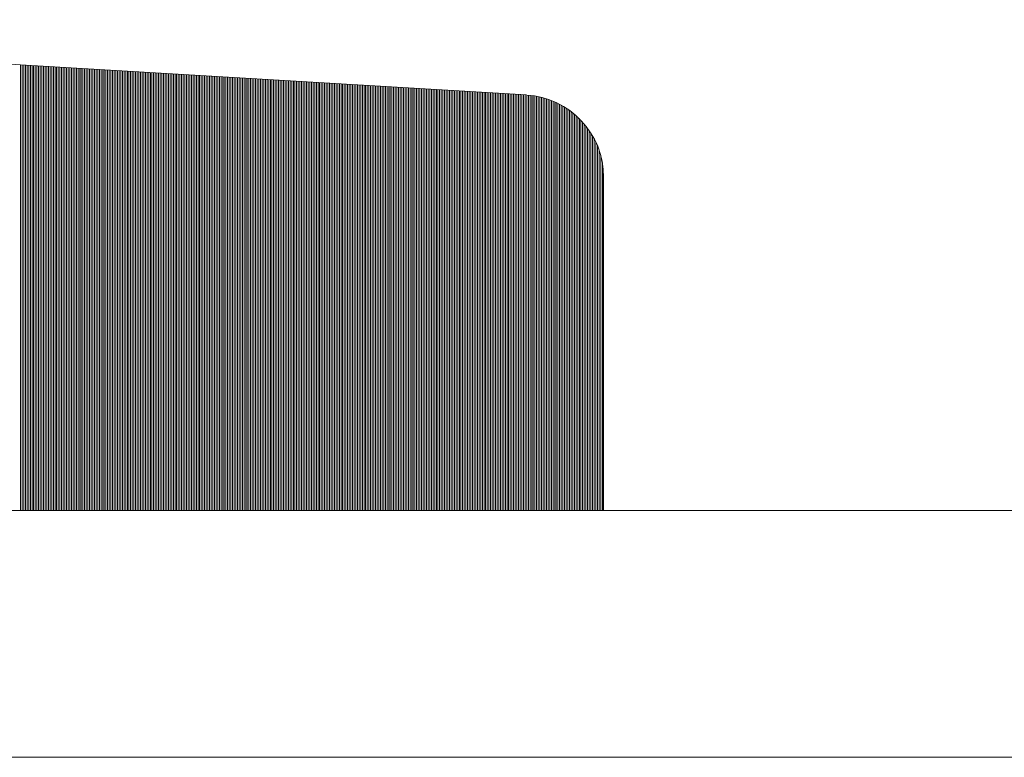
# Model space of a CAD drawing. Units: millimetres. Extents: x -75 to 4200, y -75 to 2999.
# Drawn here: x 2711 to 2714, y 2146 to 2147 of the extents above; entities that cross this region are included whole.
import ezdxf

# ---------------------------------------------------------------- set-up
doc = ezdxf.new("R2010")
doc.units = ezdxf.units.MM
doc.header["$LTSCALE"] = 100
doc.layers.add('Layer1', color=7, linetype='Continuous')

msp = doc.modelspace()

# ---------------------------------------------------------------- linework, layer by layer
at = {"layer": 'Layer1', "color": 8, "linetype": 'Continuous', "lineweight": 13}
for p, q in [((2712.6771, 2147.1935), (2709.6092, 2147.3766)), ((2711.4459, 2146.1823), (2711.4459, 2147.267)), ((2711.4499, 2146.1823), (2711.4499, 2147.2668)), ((2711.4539, 2146.1823), (2711.4539, 2147.2665)), ((2711.4579, 2146.1823), (2711.4579, 2147.2663)), ((2711.4619, 2146.1823), (2711.4619, 2147.266)), ((2711.4659, 2146.1823), (2711.4659, 2147.2658)), ((2711.4699, 2146.1823), (2711.4699, 2147.2656)), ((2711.4739, 2146.1823), (2711.4739, 2147.2653)), ((2711.4779, 2146.1823), (2711.4779, 2147.2651)), ((2711.4819, 2146.1823), (2711.4819, 2147.2648)), ((2711.4859, 2146.1823), (2711.4859, 2147.2646)), ((2711.4899, 2146.1823), (2711.4899, 2147.2644)), ((2711.4939, 2146.1823), (2711.4939, 2147.2641)), ((2711.4979, 2146.1823), (2711.4979, 2147.2639)), ((2711.5019, 2146.1823), (2711.5019, 2147.2636)), ((2711.5059, 2146.1823), (2711.5059, 2147.2634)), ((2711.5099, 2146.1823), (2711.5099, 2147.2632)), ((2711.5139, 2146.1823), (2711.5139, 2147.2629)), ((2711.5179, 2146.1823), (2711.5179, 2147.2627)), ((2711.5219, 2146.1823), (2711.5219, 2147.2625)), ((2711.5259, 2146.1823), (2711.5259, 2147.2622)), ((2711.5299, 2146.1823), (2711.5299, 2147.262)), ((2711.5339, 2146.1823), (2711.5339, 2147.2617)), ((2711.5379, 2146.1823), (2711.5379, 2147.2615)), ((2711.5419, 2146.1823), (2711.5419, 2147.2613)), ((2711.5459, 2146.1823), (2711.5459, 2147.261)), ((2711.5499, 2146.1823), (2711.5499, 2147.2608)), ((2711.5539, 2146.1823), (2711.5539, 2147.2605)), ((2711.5579, 2146.1823), (2711.5579, 2147.2603)), ((2711.5619, 2146.1823), (2711.5619, 2147.2601)), ((2711.5659, 2146.1823), (2711.5659, 2147.2598)), ((2711.5699, 2146.1823), (2711.5699, 2147.2596)), ((2711.5739, 2146.1823), (2711.5739, 2147.2593)), ((2711.5779, 2146.1823), (2711.5779, 2147.2591)), ((2711.5819, 2146.1823), (2711.5819, 2147.2589)), ((2711.5859, 2146.1823), (2711.5859, 2147.2586)), ((2711.5899, 2146.1823), (2711.5899, 2147.2584)), ((2711.5939, 2146.1823), (2711.5939, 2147.2582)), ((2711.5979, 2146.1823), (2711.5979, 2147.2579)), ((2711.6019, 2146.1823), (2711.6019, 2147.2577)), ((2711.6059, 2146.1823), (2711.6059, 2147.2574)), ((2711.6099, 2146.1823), (2711.6099, 2147.2572)), ((2711.6139, 2146.1823), (2711.6139, 2147.257)), ((2711.6179, 2146.1823), (2711.6179, 2147.2567)), ((2711.6219, 2146.1823), (2711.6219, 2147.2565)), ((2711.6259, 2146.1823), (2711.6259, 2147.2562)), ((2711.6299, 2146.1823), (2711.6299, 2147.256)), ((2711.6339, 2146.1823), (2711.6339, 2147.2558)), ((2711.6379, 2146.1823), (2711.6379, 2147.2555)), ((2711.6419, 2146.1823), (2711.6419, 2147.2553)), ((2711.6459, 2146.1823), (2711.6459, 2147.255)), ((2711.6499, 2146.1823), (2711.6499, 2147.2548)), ((2711.6539, 2146.1823), (2711.6539, 2147.2546)), ((2711.6579, 2146.1823), (2711.6579, 2147.2543)), ((2711.6619, 2146.1823), (2711.6619, 2147.2541)), ((2711.6659, 2146.1823), (2711.6659, 2147.2539)), ((2711.6699, 2146.1823), (2711.6699, 2147.2536)), ((2711.6739, 2146.1823), (2711.6739, 2147.2534)), ((2711.6779, 2146.1823), (2711.6779, 2147.2531)), ((2711.6819, 2146.1823), (2711.6819, 2147.2529)), ((2711.6859, 2146.1823), (2711.6859, 2147.2527)), ((2711.6899, 2146.1823), (2711.6899, 2147.2524)), ((2711.6939, 2146.1823), (2711.6939, 2147.2522)), ((2711.6979, 2146.1823), (2711.6979, 2147.2519)), ((2711.7019, 2146.1823), (2711.7019, 2147.2517)), ((2711.7059, 2146.1823), (2711.7059, 2147.2515)), ((2711.7099, 2146.1823), (2711.7099, 2147.2512)), ((2711.7139, 2146.1823), (2711.7139, 2147.251)), ((2711.7179, 2146.1823), (2711.7179, 2147.2508)), ((2711.7219, 2146.1823), (2711.7219, 2147.2505)), ((2711.7259, 2146.1823), (2711.7259, 2147.2503)), ((2711.7299, 2146.1823), (2711.7299, 2147.25)), ((2711.7339, 2146.1823), (2711.7339, 2147.2498)), ((2711.7379, 2146.1823), (2711.7379, 2147.2496)), ((2711.7419, 2146.1823), (2711.7419, 2147.2493)), ((2711.7459, 2146.1823), (2711.7459, 2147.2491)), ((2711.7499, 2146.1823), (2711.7499, 2147.2488)), ((2711.7539, 2146.1823), (2711.7539, 2147.2486)), ((2711.7579, 2146.1823), (2711.7579, 2147.2484)), ((2711.7619, 2146.1823), (2711.7619, 2147.2481)), ((2711.7659, 2146.1823), (2711.7659, 2147.2479)), ((2711.7699, 2146.1823), (2711.7699, 2147.2476)), ((2711.7739, 2146.1823), (2711.7739, 2147.2474)), ((2711.7779, 2146.1823), (2711.7779, 2147.2472)), ((2711.7819, 2146.1823), (2711.7819, 2147.2469)), ((2711.7859, 2146.1823), (2711.7859, 2147.2467)), ((2711.7899, 2146.1823), (2711.7899, 2147.2465)), ((2711.7939, 2146.1823), (2711.7939, 2147.2462)), ((2711.7979, 2146.1823), (2711.7979, 2147.246)), ((2711.8019, 2146.1823), (2711.8019, 2147.2457)), ((2711.8059, 2146.1823), (2711.8059, 2147.2455)), ((2711.8099, 2146.1823), (2711.8099, 2147.2453)), ((2711.8139, 2146.1823), (2711.8139, 2147.245)), ((2711.8179, 2146.1823), (2711.8179, 2147.2448)), ((2711.8219, 2146.1823), (2711.8219, 2147.2445)), ((2711.8259, 2146.1823), (2711.8259, 2147.2443)), ((2711.8299, 2146.1823), (2711.8299, 2147.2441)), ((2711.8339, 2146.1823), (2711.8339, 2147.2438)), ((2711.8379, 2146.1823), (2711.8379, 2147.2436)), ((2711.8419, 2146.1823), (2711.8419, 2147.2433)), ((2711.8459, 2146.1823), (2711.8459, 2147.2431)), ((2711.8499, 2146.1823), (2711.8499, 2147.2429)), ((2711.8539, 2146.1823), (2711.8539, 2147.2426)), ((2711.8579, 2146.1823), (2711.8579, 2147.2424)), ((2711.8619, 2146.1823), (2711.8619, 2147.2422)), ((2711.8659, 2146.1823), (2711.8659, 2147.2419)), ((2711.8699, 2146.1823), (2711.8699, 2147.2417)), ((2711.8739, 2146.1823), (2711.8739, 2147.2414)), ((2711.8779, 2146.1823), (2711.8779, 2147.2412)), ((2711.8819, 2146.1823), (2711.8819, 2147.241)), ((2711.8859, 2146.1823), (2711.8859, 2147.2407)), ((2711.8899, 2146.1823), (2711.8899, 2147.2405)), ((2711.8939, 2146.1823), (2711.8939, 2147.2402)), ((2711.8979, 2146.1823), (2711.8979, 2147.24)), ((2711.9019, 2146.1823), (2711.9019, 2147.2398)), ((2711.9059, 2146.1823), (2711.9059, 2147.2395)), ((2711.9099, 2146.1823), (2711.9099, 2147.2393)), ((2711.9139, 2146.1823), (2711.9139, 2147.239)), ((2711.9179, 2146.1823), (2711.9179, 2147.2388)), ((2711.9219, 2146.1823), (2711.9219, 2147.2386)), ((2711.9259, 2146.1823), (2711.9259, 2147.2383)), ((2711.9299, 2146.1823), (2711.9299, 2147.2381)), ((2711.9339, 2146.1823), (2711.9339, 2147.2379)), ((2711.9379, 2146.1823), (2711.9379, 2147.2376)), ((2711.9419, 2146.1823), (2711.9419, 2147.2374)), ((2711.9459, 2146.1823), (2711.9459, 2147.2371)), ((2711.9499, 2146.1823), (2711.9499, 2147.2369)), ((2711.9539, 2146.1823), (2711.9539, 2147.2367)), ((2711.9579, 2146.1823), (2711.9579, 2147.2364)), ((2711.9619, 2146.1823), (2711.9619, 2147.2362)), ((2711.9659, 2146.1823), (2711.9659, 2147.2359)), ((2711.9699, 2146.1823), (2711.9699, 2147.2357)), ((2711.9739, 2146.1823), (2711.9739, 2147.2355)), ((2711.9779, 2146.1823), (2711.9779, 2147.2352)), ((2711.9819, 2146.1823), (2711.9819, 2147.235)), ((2711.9859, 2146.1823), (2711.9859, 2147.2348)), ((2711.9899, 2146.1823), (2711.9899, 2147.2345)), ((2711.9939, 2146.1823), (2711.9939, 2147.2343)), ((2711.9979, 2146.1823), (2711.9979, 2147.234)), ((2712.0019, 2146.1823), (2712.0019, 2147.2338)), ((2712.0059, 2146.1823), (2712.0059, 2147.2336)), ((2712.0099, 2146.1823), (2712.0099, 2147.2333)), ((2712.0139, 2146.1823), (2712.0139, 2147.2331)), ((2712.0179, 2146.1823), (2712.0179, 2147.2328)), ((2712.0219, 2146.1823), (2712.0219, 2147.2326)), ((2712.0259, 2146.1823), (2712.0259, 2147.2324)), ((2712.0299, 2146.1823), (2712.0299, 2147.2321)), ((2712.0339, 2146.1823), (2712.0339, 2147.2319)), ((2712.0379, 2146.1823), (2712.0379, 2147.2316)), ((2712.0419, 2146.1823), (2712.0419, 2147.2314)), ((2712.0459, 2146.1823), (2712.0459, 2147.2312)), ((2712.0499, 2146.1823), (2712.0499, 2147.2309)), ((2712.0539, 2146.1823), (2712.0539, 2147.2307)), ((2712.0579, 2146.1823), (2712.0579, 2147.2305)), ((2712.0619, 2146.1823), (2712.0619, 2147.2302)), ((2712.0659, 2146.1823), (2712.0659, 2147.23)), ((2712.0699, 2146.1823), (2712.0699, 2147.2297)), ((2712.0739, 2146.1823), (2712.0739, 2147.2295)), ((2712.0779, 2146.1823), (2712.0779, 2147.2293)), ((2712.0819, 2146.1823), (2712.0819, 2147.229)), ((2712.0859, 2146.1823), (2712.0859, 2147.2288)), ((2712.0899, 2146.1823), (2712.0899, 2147.2285)), ((2712.0939, 2146.1823), (2712.0939, 2147.2283)), ((2712.0979, 2146.1823), (2712.0979, 2147.2281)), ((2712.1019, 2146.1823), (2712.1019, 2147.2278)), ((2712.1059, 2146.1823), (2712.1059, 2147.2276)), ((2712.1099, 2146.1823), (2712.1099, 2147.2273)), ((2712.1139, 2146.1823), (2712.1139, 2147.2271)), ((2712.1179, 2146.1823), (2712.1179, 2147.2269)), ((2712.1219, 2146.1823), (2712.1219, 2147.2266)), ((2712.1259, 2146.1823), (2712.1259, 2147.2264)), ((2712.1299, 2146.1823), (2712.1299, 2147.2262)), ((2712.1339, 2146.1823), (2712.1339, 2147.2259)), ((2712.1379, 2146.1823), (2712.1379, 2147.2257)), ((2712.1419, 2146.1823), (2712.1419, 2147.2254)), ((2712.1459, 2146.1823), (2712.1459, 2147.2252)), ((2712.1499, 2146.1823), (2712.1499, 2147.225)), ((2712.1539, 2146.1823), (2712.1539, 2147.2247)), ((2712.1579, 2146.1823), (2712.1579, 2147.2245)), ((2712.1619, 2146.1823), (2712.1619, 2147.2242)), ((2712.1659, 2146.1823), (2712.1659, 2147.224)), ((2712.1699, 2146.1823), (2712.1699, 2147.2238)), ((2712.1739, 2146.1823), (2712.1739, 2147.2235)), ((2712.1779, 2146.1823), (2712.1779, 2147.2233)), ((2712.1819, 2146.1823), (2712.1819, 2147.223)), ((2712.1859, 2146.1823), (2712.1859, 2147.2228)), ((2712.1899, 2146.1823), (2712.1899, 2147.2226)), ((2712.1939, 2146.1823), (2712.1939, 2147.2223)), ((2712.1979, 2146.1823), (2712.1979, 2147.2221)), ((2712.2019, 2146.1823), (2712.2019, 2147.2219)), ((2712.2059, 2146.1823), (2712.2059, 2147.2216)), ((2712.2099, 2146.1823), (2712.2099, 2147.2214)), ((2712.2139, 2146.1823), (2712.2139, 2147.2211)), ((2712.2179, 2146.1823), (2712.2179, 2147.2209)), ((2712.2219, 2146.1823), (2712.2219, 2147.2207)), ((2712.2259, 2146.1823), (2712.2259, 2147.2204)), ((2712.2299, 2146.1823), (2712.2299, 2147.2202)), ((2712.2339, 2146.1823), (2712.2339, 2147.2199)), ((2712.2379, 2146.1823), (2712.2379, 2147.2197)), ((2712.2419, 2146.1823), (2712.2419, 2147.2195)), ((2712.2459, 2146.1823), (2712.2459, 2147.2192)), ((2712.2499, 2146.1823), (2712.2499, 2147.219)), ((2712.2539, 2146.1823), (2712.2539, 2147.2188)), ((2712.2579, 2146.1823), (2712.2579, 2147.2185)), ((2712.2619, 2146.1823), (2712.2619, 2147.2183)), ((2712.2659, 2146.1823), (2712.2659, 2147.218)), ((2712.2699, 2146.1823), (2712.2699, 2147.2178)), ((2712.2739, 2146.1823), (2712.2739, 2147.2176)), ((2712.2779, 2146.1823), (2712.2779, 2147.2173)), ((2712.2819, 2146.1823), (2712.2819, 2147.2171)), ((2712.2859, 2146.1823), (2712.2859, 2147.2168)), ((2712.2899, 2146.1823), (2712.2899, 2147.2166)), ((2712.2939, 2146.1823), (2712.2939, 2147.2164)), ((2712.2979, 2146.1823), (2712.2979, 2147.2161)), ((2712.3019, 2146.1823), (2712.3019, 2147.2159)), ((2712.3059, 2146.1823), (2712.3059, 2147.2156)), ((2712.3099, 2146.1823), (2712.3099, 2147.2154)), ((2712.3139, 2146.1823), (2712.3139, 2147.2152)), ((2712.3179, 2146.1823), (2712.3179, 2147.2149)), ((2712.3219, 2146.1823), (2712.3219, 2147.2147)), ((2712.3259, 2146.1823), (2712.3259, 2147.2145)), ((2712.3299, 2146.1823), (2712.3299, 2147.2142)), ((2712.3339, 2146.1823), (2712.3339, 2147.214)), ((2712.3379, 2146.1823), (2712.3379, 2147.2137)), ((2712.3419, 2146.1823), (2712.3419, 2147.2135)), ((2712.3459, 2146.1823), (2712.3459, 2147.2133)), ((2712.3499, 2146.1823), (2712.3499, 2147.213)), ((2712.3539, 2146.1823), (2712.3539, 2147.2128)), ((2712.3579, 2146.1823), (2712.3579, 2147.2125)), ((2712.3619, 2146.1823), (2712.3619, 2147.2123)), ((2712.3659, 2146.1823), (2712.3659, 2147.2121)), ((2712.3699, 2146.1823), (2712.3699, 2147.2118)), ((2712.3739, 2146.1823), (2712.3739, 2147.2116)), ((2712.3779, 2146.1823), (2712.3779, 2147.2113)), ((2712.3819, 2146.1823), (2712.3819, 2147.2111)), ((2712.3859, 2146.1823), (2712.3859, 2147.2109)), ((2712.3899, 2146.1823), (2712.3899, 2147.2106)), ((2712.3939, 2146.1823), (2712.3939, 2147.2104)), ((2712.3979, 2146.1823), (2712.3979, 2147.2102)), ((2712.4019, 2146.1823), (2712.4019, 2147.2099)), ((2712.4059, 2146.1823), (2712.4059, 2147.2097)), ((2712.4099, 2146.1823), (2712.4099, 2147.2094)), ((2712.4139, 2146.1823), (2712.4139, 2147.2092)), ((2712.4179, 2146.1823), (2712.4179, 2147.209)), ((2712.4219, 2146.1823), (2712.4219, 2147.2087)), ((2712.4259, 2146.1823), (2712.4259, 2147.2085)), ((2712.4299, 2146.1823), (2712.4299, 2147.2082)), ((2712.4339, 2146.1823), (2712.4339, 2147.208)), ((2712.4379, 2146.1823), (2712.4379, 2147.2078)), ((2712.4419, 2146.1823), (2712.4419, 2147.2075)), ((2712.4459, 2146.1823), (2712.4459, 2147.2073)), ((2712.4499, 2146.1823), (2712.4499, 2147.207)), ((2712.4539, 2146.1823), (2712.4539, 2147.2068)), ((2712.4579, 2146.1823), (2712.4579, 2147.2066)), ((2712.4619, 2146.1823), (2712.4619, 2147.2063)), ((2712.4659, 2146.1823), (2712.4659, 2147.2061)), ((2712.4699, 2146.1823), (2712.4699, 2147.2059)), ((2712.4739, 2146.1823), (2712.4739, 2147.2056)), ((2712.4779, 2146.1823), (2712.4779, 2147.2054)), ((2712.4819, 2146.1823), (2712.4819, 2147.2051)), ((2712.4859, 2146.1823), (2712.4859, 2147.2049)), ((2712.4899, 2146.1823), (2712.4899, 2147.2047)), ((2712.4939, 2146.1823), (2712.4939, 2147.2044)), ((2712.4979, 2146.1823), (2712.4979, 2147.2042)), ((2712.5019, 2146.1823), (2712.5019, 2147.2039)), ((2712.5059, 2146.1823), (2712.5059, 2147.2037)), ((2712.5099, 2146.1823), (2712.5099, 2147.2035)), ((2712.5139, 2146.1823), (2712.5139, 2147.2032)), ((2712.5179, 2146.1823), (2712.5179, 2147.203)), ((2712.5219, 2146.1823), (2712.5219, 2147.2028)), ((2712.5259, 2146.1823), (2712.5259, 2147.2025)), ((2712.5299, 2146.1823), (2712.5299, 2147.2023)), ((2712.5339, 2146.1823), (2712.5339, 2147.202)), ((2712.5379, 2146.1823), (2712.5379, 2147.2018)), ((2712.5419, 2146.1823), (2712.5419, 2147.2016)), ((2712.5459, 2146.1823), (2712.5459, 2147.2013)), ((2712.5499, 2146.1823), (2712.5499, 2147.2011)), ((2712.5539, 2146.1823), (2712.5539, 2147.2008)), ((2712.5579, 2146.1823), (2712.5579, 2147.2006)), ((2712.5619, 2146.1823), (2712.5619, 2147.2004)), ((2712.5659, 2146.1823), (2712.5659, 2147.2001)), ((2712.5699, 2146.1823), (2712.5699, 2147.1999)), ((2712.5739, 2146.1823), (2712.5739, 2147.1996)), ((2712.5779, 2146.1823), (2712.5779, 2147.1994)), ((2712.5819, 2146.1823), (2712.5819, 2147.1992)), ((2712.5859, 2146.1823), (2712.5859, 2147.1989)), ((2712.5899, 2146.1823), (2712.5899, 2147.1987)), ((2712.5939, 2146.1823), (2712.5939, 2147.1985)), ((2712.5979, 2146.1823), (2712.5979, 2147.1982)), ((2712.6019, 2146.1823), (2712.6019, 2147.198)), ((2712.6059, 2146.1823), (2712.6059, 2147.1977)), ((2712.6099, 2146.1823), (2712.6099, 2147.1975)), ((2712.6139, 2146.1823), (2712.6139, 2147.1973)), ((2712.6179, 2146.1823), (2712.6179, 2147.197)), ((2712.6219, 2146.1823), (2712.6219, 2147.1968)), ((2712.6259, 2146.1823), (2712.6259, 2147.1965)), ((2712.6299, 2146.1823), (2712.6299, 2147.1963)), ((2712.6339, 2146.1823), (2712.6339, 2147.1961)), ((2712.6379, 2146.1823), (2712.6379, 2147.1958)), ((2712.6419, 2146.1823), (2712.6419, 2147.1956)), ((2712.6459, 2146.1823), (2712.6459, 2147.1953)), ((2712.6499, 2146.1823), (2712.6499, 2147.1951)), ((2712.6539, 2146.1823), (2712.6539, 2147.1949)), ((2712.6579, 2146.1823), (2712.6579, 2147.1946)), ((2712.6619, 2146.1823), (2712.6619, 2147.1944)), ((2712.6659, 2146.1823), (2712.6659, 2147.1942)), ((2712.6699, 2146.1823), (2712.6699, 2147.1939)), ((2712.6739, 2146.1823), (2712.6739, 2147.1937)), ((2712.6779, 2146.1823), (2712.6779, 2147.1934)), ((2712.6819, 2146.1823), (2712.6819, 2147.1931)), ((2712.6859, 2146.1823), (2712.6859, 2147.1928)), ((2712.6899, 2146.1823), (2712.6899, 2147.1923)), ((2712.6939, 2146.1823), (2712.6939, 2147.1918)), ((2712.6979, 2146.1823), (2712.6979, 2147.1911)), ((2712.7019, 2146.1823), (2712.7019, 2147.1904)), ((2712.7059, 2146.1823), (2712.7059, 2147.1896)), ((2712.7099, 2146.1823), (2712.7099, 2147.1888)), ((2712.7139, 2146.1823), (2712.7139, 2147.1878)), ((2712.7179, 2146.1823), (2712.7179, 2147.1867)), ((2712.7219, 2146.1823), (2712.7219, 2147.1856)), ((2712.7259, 2146.1823), (2712.7259, 2147.1844)), ((2712.7299, 2146.1823), (2712.7299, 2147.1831)), ((2712.7339, 2146.1823), (2712.7339, 2147.1816)), ((2712.7379, 2146.1823), (2712.7379, 2147.1801)), ((2712.7419, 2146.1823), (2712.7419, 2147.1785)), ((2712.7459, 2146.1823), (2712.7459, 2147.1768)), ((2712.7499, 2146.1823), (2712.7499, 2147.175)), ((2712.7539, 2146.1823), (2712.7539, 2147.1731)), ((2712.7579, 2146.1823), (2712.7579, 2147.171)), ((2712.7619, 2146.1823), (2712.7619, 2147.1689)), ((2712.7659, 2146.1823), (2712.7659, 2147.1666)), ((2712.7699, 2146.1823), (2712.7699, 2147.1642)), ((2712.7739, 2146.1823), (2712.7739, 2147.1617)), ((2712.7779, 2146.1823), (2712.7779, 2147.159)), ((2712.7819, 2146.1823), (2712.7819, 2147.1562)), ((2712.7859, 2146.1823), (2712.7859, 2147.1533)), ((2712.7899, 2146.1823), (2712.7899, 2147.1501)), ((2712.7939, 2146.1823), (2712.7939, 2147.1469)), ((2712.7979, 2146.1823), (2712.7979, 2147.1434)), ((2712.8019, 2146.1823), (2712.8019, 2147.1398)), ((2712.8059, 2146.1823), (2712.8059, 2147.1359)), ((2712.8099, 2146.1823), (2712.8099, 2147.1318)), ((2712.8139, 2146.1823), (2712.8139, 2147.1275)), ((2712.8179, 2146.1823), (2712.8179, 2147.1229)), ((2712.8219, 2146.1823), (2712.8219, 2147.118)), ((2712.8259, 2146.1823), (2712.8259, 2147.1128)), ((2712.8299, 2146.1823), (2712.8299, 2147.1072)), ((2712.8339, 2146.1823), (2712.8339, 2147.1011)), ((2712.8379, 2146.1823), (2712.8379, 2147.0946)), ((2712.8419, 2146.1823), (2712.8419, 2147.0874)), ((2712.8459, 2146.1823), (2712.8459, 2147.0794)), ((2712.8499, 2146.1823), (2712.8499, 2147.0704)), ((2712.8539, 2146.1823), (2712.8539, 2147.0599)), ((2712.8579, 2146.1823), (2712.8579, 2147.0471)), ((2712.8619, 2146.1823), (2712.8619, 2147.0296)), ((2712.8651, 2146.1823), (2712.8651, 2146.9938)), ((2701.0151, 2146.1823), (2717.2151, 2146.1823)), ((2717.2151, 2146.1823), (2701.0151, 2146.1823)), ((2705.3651, 2146.1823), (2712.8651, 2146.1823)), ((2717.2151, 2145.5823), (2701.0151, 2145.5823))]:
    msp.add_line(p, q, dxfattribs=at)
msp.add_arc((2712.6651, 2146.9938), 0.2, 0, 86.5834, dxfattribs=at)

doc.saveas('drawing.dxf')
